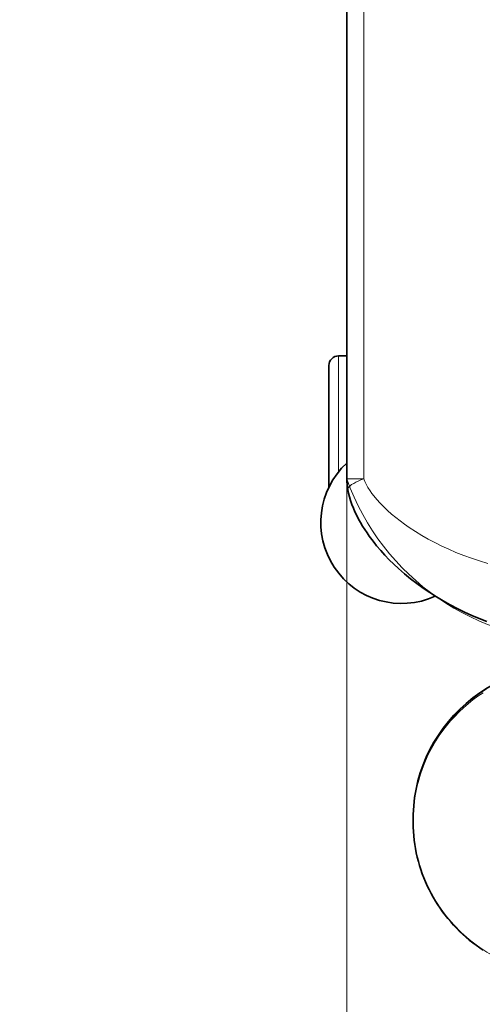
# Model space of a CAD drawing. Units: inches. Extents: x 253 to 599, y 54 to 157.
# Drawn here: x 549 to 549, y 131 to 131 of the extents above; entities that cross this region are included whole.
import ezdxf

# ---------------------------------------------------------------- set-up
doc = ezdxf.new("R2010")
doc.units = ezdxf.units.IN
doc.header["$LTSCALE"] = 20
doc.header["$MEASUREMENT"] = 0
doc.layers.add('FURN', color=90, linetype='Continuous')
doc.layers.add('mobica fur', color=56, linetype='Continuous', lineweight=5)

# ---------------------------------------------------------------- blocks, each defined once
blk = doc.blocks.new('RATAN CHAIR')
at = {"layer": 'FURN', "lineweight": 13}
for p, q in [((2242.948288086498, 868.7732402315017), (2242.948288086498, 868.4064286012613)), ((2242.956049500072, 868.4085708284343), (2242.956049500072, 868.444426327701))]:
    blk.add_line(p, q, dxfattribs=at)
at = {"layer": 'FURN', "lineweight": 35}
for p, q in [((2242.953499573316, 868.7732728242751), (2242.953499573316, 868.4063960084878)), ((2242.959049500072, 868.4038236207927), (2242.959049500072, 868.4414263277012))]:
    blk.add_line(p, q, dxfattribs=at)
at = {"layer": 'FURN', "lineweight": 35, "ltscale": 0.0637405395507813}
blk.add_line((2242.95349987849, 868.444426327701), (2242.956049500072, 868.444426327701), dxfattribs=at)
at = {"layer": 'FURN', "lineweight": 13, "ltscale": 3.66290401738e-05}
blk.add_line((2242.945089844311, 868.386720547673), (2242.945090698803, 868.3867217378585), dxfattribs=at)
at = {"layer": 'FURN', "lineweight": 35, "ltscale": 0.0154635324523225}
blk.add_line((2242.933014160717, 868.3027579317082), (2242.933033936108, 868.3021397066105), dxfattribs=at)
at = {"layer": 'FURN', "lineweight": 13}
for points in [[(2242.948288086498, 868.4064286012613), (2242.948182983959, 868.4061037721598), (2242.947980469311, 868.4055987977945), (2242.947558716381, 868.4047310457195), (2242.946989258374, 868.4037378358807), (2242.946303101147, 868.4026885194742), (2242.945770386303, 868.4019465608563), (2242.945195923413, 868.4011989107097), (2242.944234070385, 868.4000411500896), (2242.943192505444, 868.3988901796307), (2242.942081055248, 868.397753659245), (2242.94090765437, 868.3966370058026), (2242.939678467358, 868.3955433320965), (2242.938387451733, 868.3944657258955), (2242.937047852123, 868.3934141817059), (2242.935662903393, 868.3923894319503), (2242.934235046948, 868.3913919649091), (2242.932338013257, 868.3901491517987), (2242.930379517163, 868.3889538545576), (2242.928363281812, 868.3878068056073), (2242.926292908276, 868.3867086153), (2242.924171509351, 868.3856598329512), (2242.922001831616, 868.3846611146895), (2242.919786804761, 868.3837131166428), (2242.917397339429, 868.3827664461105), (2242.914963257398, 868.3818784608812), (2242.912487610425, 868.3810501832933), (2242.909973328198, 868.3802826967209)], [(2242.953496826733, 868.4063981142008), (2242.953486816967, 868.4064004640545), (2242.95344506892, 868.4064049196209), (2242.953148377026, 868.4064163484537), (2242.950851807201, 868.4064325075113), (2242.948288086498, 868.4064286012613)], [(2242.953227966869, 868.4031511812175), (2242.953201538647, 868.4033761110271), (2242.95310333308, 868.4036117372476), (2242.952934937084, 868.4038564882242), (2242.952782349194, 868.4040264711342), (2242.952599732007, 868.4041993837322), (2242.952338501537, 868.4044130220378), (2242.952036499584, 868.4046294069252), (2242.951388794506, 868.405028103825), (2242.950723145092, 868.4053814058266), (2242.949980591381, 868.4057329530681), (2242.949157959545, 868.4060860109294), (2242.948288086498, 868.4064286012613)], [(2242.933033936108, 868.3021397066105), (2242.93293499812, 868.3040365877138), (2242.932759766187, 868.3059279451357), (2242.932508606518, 868.3078107271182), (2242.932181885327, 868.3096818819032), (2242.931780029858, 868.3115383882507), (2242.931303833569, 868.3133772554382), (2242.930754089917, 868.3151954927431), (2242.930131592358, 868.3169902315125), (2242.929437378491, 868.3187585115418), (2242.928672669018, 868.3204975252136), (2242.927838623609, 868.3222044649108), (2242.926936585034, 868.3238766145689), (2242.925968018139, 868.3255112276062), (2242.92493298396, 868.3271081819518), (2242.923834351147, 868.3286623201352), (2242.922674194897, 868.3301711091977), (2242.921454224195, 868.3316321382505), (2242.920176514234, 868.3330430879574), (2242.918843079175, 868.334401623724), (2242.917456116284, 868.3357056398372), (2242.916017944898, 868.3369530153254), (2242.914530823316, 868.3381417512874), (2242.912997131909, 868.339269955633), (2242.911419434156, 868.3403358430843)]]:
    blk.add_lwpolyline(points, dxfattribs=at)
at = {"layer": 'FURN', "lineweight": 35}
for points in [[(2242.910252197828, 868.3623321962331), (2242.912594055737, 868.3632524232837), (2242.914900635327, 868.3642308931323), (2242.917168457593, 868.365265789983), (2242.919396729077, 868.3663564729663), (2242.921584595288, 868.3675024995778), (2242.923733093823, 868.3687047243093), (2242.92583923396, 868.3699620027517), (2242.927902039136, 868.3712744569751), (2242.929920532788, 868.3726425905198), (2242.931895630444, 868.374068661687), (2242.9338238531, 868.3755521821948), (2242.935703491772, 868.3770944795579), (2242.936625244702, 868.3778887453052), (2242.937532532299, 868.3786969575852), (2242.939001099194, 868.3800651521653), (2242.940381104077, 868.3814251985519), (2242.941724732006, 868.3828273744554), (2242.943029236401, 868.3842723817795), (2242.944292236889, 868.3857621126144), (2242.945066223706, 868.386725613591), (2242.945821411693, 868.3877078523603), (2242.946556763256, 868.3887091951339), (2242.947270874585, 868.3897300081222), (2242.947962402904, 868.3907706727948), (2242.948629517163, 868.3918315553633), (2242.949270874584, 868.392913525578), (2242.949882324779, 868.3940139436688), (2242.950456421459, 868.3951224031416), (2242.950995483959, 868.3962476777997), (2242.95149560603, 868.3973877382244), (2242.951951355541, 868.3985372743573), (2242.95235699519, 868.3996896028482), (2242.95270690974, 868.4008364381755), (2242.95299560603, 868.4019668550457), (2242.953218872631, 868.4030682191814)], [(2242.933033569897, 868.3021489534366), (2242.933055115307, 868.3011569795598), (2242.933055786695, 868.3001648530948), (2242.933023804272, 868.2988266267764), (2242.932953980053, 868.2974898653019), (2242.932846436108, 868.2961555757512), (2242.932701111401, 868.2948249177923), (2242.932518250073, 868.2934988985053), (2242.932297974194, 868.2921786165228), (2242.932040527905, 868.2908651094428), (2242.931745972241, 868.2895594453803), (2242.931414734448, 868.2882628145207), (2242.931046997632, 868.2869761323922), (2242.930643005932, 868.2857003450384), (2242.930203186597, 868.2844365205756), (2242.929727905835, 868.2831857881537), (2242.929217468823, 868.2819490022653), (2242.928672363842, 868.2807271394722), (2242.928092896069, 868.2795211763378), (2242.927479797925, 868.278332272529), (2242.926833374585, 868.2771611604685), (2242.926154175366, 868.2760087556834), (2242.925442749585, 868.2748760042183), (2242.924699707593, 868.2737639131542), (2242.923925659741, 868.2726732454297), (2242.923121094311, 868.2716048250195), (2242.922286743726, 868.2705595369335), (2242.921423462476, 868.2695383882518), (2242.920531738843, 868.2685419588086), (2242.919612305249, 868.2675711030957), (2242.918665833081, 868.2666265230174), (2242.917693359936, 868.2657091341016), (2242.916695374097, 868.2648194856639), (2242.915672852124, 868.2639584016797), (2242.914626587475, 868.2631264619826), (2242.913557373609, 868.2623243989945), (2242.91246612605, 868.261552792549), (2242.911353699292, 868.260812283516)]]:
    blk.add_lwpolyline(points, dxfattribs=at)
for centre, radius, start, end in [((2242.956049500072, 868.4414263277012), 0.0029999999999291, 0, 90.00000250128998), ((2242.936549500073, 868.3929263429608), 0.0249999999994088, 245.5064200421444, 47.31152509846697), ((2242.934305542553, 868.4063350191078), 0.0191937780023225, 350.2010742324773, 0.1820027305867832), ((2242.952581116284, 868.4031798829998), 0.0006474842200426, 350.0681630155873, 357.4587139288715)]:
    blk.add_arc(centre, radius, start, end, dxfattribs=at)
at = {"layer": 'FURN', "lineweight": 13}
for centre, radius, start, end in [((2242.940985230053, 868.389703610417), 0.005074061602308, 324.0083079224282, 327.6538496735648), ((2242.940985169018, 868.3897036561932), 0.0050741416272432, 315.6219284484865, 323.9916422619202)]:
    blk.add_arc(centre, radius, start, end, dxfattribs=at)
blk.add_ellipse((2242.885538391676, 868.3012398042669), major_axis=(0.0474757080066899, 0.0015185546874641), ratio=0.9965934743232292, start_param=6.283175636072907, end_param=8.044409958065177, dxfattribs=at)
at = {"layer": 'FURN', "lineweight": 35}
blk.add_ellipse((2242.88553820857, 868.3012396211614), major_axis=(0.0474746704090336, 0.0015566711425413), ratio=0.9976692698583852, start_param=6.282374936668317, end_param=8.043404761505892, dxfattribs=at)
blk = doc.blocks.new('chair')
at = {"layer": 'mobica fur', "lineweight": 35, "ltscale": 0.0154635324523225, "extrusion": (0, 0, -1)}
blk.add_line((1403.089883355618, 50.28729962869789), (1403.089903136593, 50.28791803953794), dxfattribs=at)
at = {"layer": 'mobica fur', "lineweight": 13, "ltscale": 3.66290401738e-05, "extrusion": (0, 0, -1)}
blk.add_line((1403.101962715537, 50.20331179517427), (1403.101963570287, 50.20331060463175), dxfattribs=at)
at = {"layer": 'mobica fur', "lineweight": 35, "extrusion": (0, 0, -1)}
for p, q in [((1403.115926575014, 50.18620359191155), (1403.115926596726, 50.14858958818184)), ((1403.110375194237, 49.8166433931726), (1403.110374982403, 50.1836304282003))]:
    blk.add_line(p, q, dxfattribs=at)
at = {"layer": 'mobica fur', "lineweight": 13, "extrusion": (0, 0, -1)}
for p, q in [((1403.105162141735, 49.81667599272848), (1403.105161929938, 50.18359782262596)), ((1403.112925676478, 50.1814549563542), (1403.11292569718, 50.14558868517253))]:
    blk.add_line(p, q, dxfattribs=at)
at = {"layer": 'mobica fur', "lineweight": 35, "ltscale": 0.0637405395507813, "extrusion": (0, 0, -1)}
blk.add_line((1403.110375309627, 50.1455886837004), (1403.11292569718, 50.14558868517253), dxfattribs=at)
at = {"layer": 'mobica fur', "ltscale": 3, "extrusion": (0, 0, -1)}
for points in [[(-1402.81577697657, 50.29998826367137, 0.0727553283839786), (-1403.041622738902, 50.33684565498538, 1.122607807917918), (-1403.031925606239, 50.24258074900496, -0.1150369663161052), (-1402.831387841027, 50.24262045766559, 0.9626096979174016), (-1402.81577697657, 50.29998826367137, 0.6208275914669577)], [(-1402.672445442205, 49.93956115318406), (-1402.735915555629, 49.81238894832285, -0.2640726999119213), (-1402.776867682527, 49.78487894730713), (-1403.041938181502, 49.76679544024054, -0.3636893088878414), (-1403.110374994599, 49.81664338872488), (-1403.110375182038, 50.18363043264819, -0.3230203370322338), (-1403.037869673522, 50.23375388887524), (-1402.774952769282, 50.21521470665934, -0.2769722364611757), (-1402.735915303881, 50.18788448493044), (-1402.672445478844, 50.06071214444054, -0.1162716331872997), (-1402.667174983399, 50.0383447476944), (-1402.667175031787, 49.9619285965868, -0.1162225941482644), (-1402.672445442205, 49.93956115318406, 0.2356280078513333)]]:
    blk.add_lwpolyline(points, format="xyb", dxfattribs=at)
at = {"layer": 'mobica fur', "lineweight": 35, "extrusion": (0, 0, -1)}
for points in [[(-1403.089902770277, 50.28790878993351), (-1403.089924321587, 50.28890106183735), (-1403.089924992604, 50.28989348636318), (-1403.089892999799, 50.29123211470051), (-1403.089823153832, 50.29256927773233), (-1403.089715576808, 50.29390396807585), (-1403.089570207673, 50.29523502571473), (-1403.089387290643, 50.29656144326665), (-1403.089166947825, 50.29788212176842), (-1403.088909423434, 50.29919602331125), (-1403.088614778524, 50.30050207945874), (-1403.08828344047, 50.30179909966833), (-1403.087915592434, 50.3030861681369), (-1403.087511478627, 50.30436233853681), (-1403.087071526429, 50.30562654243124), (-1403.086596102159, 50.30687765033082), (-1403.086085511085, 50.3081148074869), (-1403.085540241634, 50.3093370370442), (-1403.084960599078, 50.31054336214646), (-1403.084347316057, 50.31173262277838), (-1403.083700697839, 50.31290408629789), (-1403.083021293905, 50.31405683690298), (-1403.082309653739, 50.31518992826506), (-1403.081566387876, 50.31630235300094), (-1403.080792106851, 50.31739334794307), (-1403.079987299091, 50.31846208886967), (-1403.079152697243, 50.31950769050533), (-1403.078289156051, 50.32052914546807), (-1403.077397163946, 50.32152587374955), (-1403.07647745357, 50.32249702060142), (-1403.075530696512, 50.32344188390954), (-1403.074557930681, 50.32435954787104), (-1403.073559644508, 50.3252494630056), (-1403.072536814846, 50.3261108050913), (-1403.071490235392, 50.32694299412051), (-1403.070420699843, 50.32774529745149), (-1403.069329124, 50.3285171350775), (-1403.068216362612, 50.32925786593606)], [(-1403.067114588847, 50.22770745338755), (-1403.069457150842, 50.22678695122926), (-1403.071764423953, 50.22580818875497), (-1403.074032928128, 50.22477298230402), (-1403.076261869673, 50.22368197293804), (-1403.078450393837, 50.22253560329392), (-1403.08059953853, 50.22133301862388), (-1403.082706312132, 50.22007536367866), (-1403.084769737785, 50.21876251635118), (-1403.086788838634, 50.21739397294942), (-1403.088764530484, 50.21596747449414), (-1403.090693333284, 50.21448350941196), (-1403.092573537539, 50.21294074978843), (-1403.093495567845, 50.21214624595544), (-1403.094403128482, 50.21133779139149), (-1403.095872137362, 50.20996918661857), (-1403.097252557619, 50.20860873243569), (-1403.098596590018, 50.2072061360584), (-1403.099901487155, 50.20576069537009), (-1403.10116486794, 50.20427051771094), (-1403.101939087839, 50.20330672772076), (-1403.102694503272, 50.20232419429777), (-1403.103430076331, 50.20132255111955), (-1403.104144402787, 50.20030143186503), (-1403.10483613946, 50.19926045494927), (-1403.10550345475, 50.19819925404957), (-1403.106145005476, 50.19711695915356), (-1403.106756640001, 50.19601621082177), (-1403.107330909795, 50.19490741867077), (-1403.107870134893, 50.19378180626251), (-1403.108370407871, 50.19264140362301), (-1403.108826294965, 50.19149152240291), (-1403.109232057144, 50.19033884795709), (-1403.10958207748, 50.18919166829309), (-1403.109870861154, 50.18806091198317), (-1403.110094195466, 50.1869592170984)]]:
    blk.add_lwpolyline(points, dxfattribs=at)
at = {"layer": 'mobica fur', "lineweight": 13, "extrusion": (0, 0, -1)}
for points in [[(-1403.089903136593, 50.28791803953794), (-1403.089804169976, 50.28602058850552), (-1403.089628886491, 50.28412866276989), (-1403.089377652454, 50.28224531500635), (-1403.089050834189, 50.28037359788965), (-1403.088648859064, 50.27851653356763), (-1403.088172520775, 50.27667711366223), (-1403.087622613016, 50.27485832979474), (-1403.086999929478, 50.27306305148016), (-1403.086305508073, 50.27129423981299), (-1403.085540569865, 50.2695547032553), (-1403.084706274873, 50.26784725026789), (-1403.083803966268, 50.266174597732), (-1403.082835109335, 50.26453949305571), (-1403.081799765127, 50.26294205834637), (-1403.080700803153, 50.26138745262546), (-1403.079540299234, 50.25987820961396), (-1403.078319962865, 50.25841674092607), (-1403.077041869861, 50.25700536659565), (-1403.075708034989, 50.25564642192006), (-1403.074320656171, 50.254342013246), (-1403.072882053442, 50.25309426218371), (-1403.071394485777, 50.25190516823619), (-1403.069860334261, 50.25077662406352), (-1403.068282163142, 50.24971041548113)], [(-1403.105161929938, 50.18359782262596), (-1403.105056795637, 50.18392274925395), (-1403.104854219856, 50.18442787520959), (-1403.10443233972, 50.18529588773606), (-1403.103862710059, 50.18628939563183), (-1403.103176346087, 50.18733902688393), (-1403.102643470774, 50.18808120809754), (-1403.102068834868, 50.18882908252596), (-1403.101106692206, 50.18998719041184), (-1403.100064813688, 50.19113850605032), (-1403.098953028928, 50.19227536723432), (-1403.097779274885, 50.19339235547059), (-1403.096549717962, 50.19448635703472), (-1403.09525831386, 50.19556428623088), (-1403.093918311193, 50.1966161455579), (-1403.092532945797, 50.19764120237519), (-1403.091104659811, 50.19863896825677), (-1403.089207055485, 50.19988215364472), (-1403.087247970319, 50.201077808853), (-1403.085231128576, 50.20222520124233), (-1403.083160132413, 50.2033237202788), (-1403.081038095559, 50.20437281648375), (-1403.07886776542, 50.20537183353355), (-1403.076652072566, 50.20632011510435), (-1403.074261888831, 50.20726706866114), (-1403.071827075027, 50.20815531925848), (-1403.069350683827, 50.208983844253), (-1403.066835645802, 50.20975155994637)], [(-1403.110103292484, 50.1868762301435), (-1403.110076856452, 50.18665123274391), (-1403.109978621518, 50.18641553567852), (-1403.109810175073, 50.18617071107531), (-1403.109657541439, 50.18600067700993), (-1403.10947486949, 50.18582771235901), (-1403.109213560663, 50.18561400972018), (-1403.108911468106, 50.1853975596508), (-1403.10826356867, 50.18499874259817), (-1403.107597719482, 50.18464533407115), (-1403.106854942892, 50.18429368078705), (-1403.10603206412, 50.18394051638316), (-1403.105161929938, 50.18359782262596)], [(-1403.110372234996, 50.18362832185318), (-1403.110362222223, 50.1836259712878), (-1403.110320461637, 50.1836215143588), (-1403.110023680616, 50.18361008192099), (-1403.107726420851, 50.18359391668278), (-1403.105161929938, 50.18359782262596)]]:
    blk.add_lwpolyline(points, dxfattribs=at)
at = {"layer": 'mobica fur', "lineweight": 35, "extrusion": (0, 0, -1)}
for centre, radius, start, end in [((-1403.093419809143, 50.19710413057467), 0.0250075106430186, 65.50638696948195, 227.3114920258146), ((-1403.109456247585, 50.18684751936499), 0.0006476787409714, 170.0681299429334, 177.4586808562204), ((-1403.091175185223, 50.18369142482044), 0.0191995443073667, 170.2010411598239, 180.1819696579361), ((-1403.112925695448, 50.14858958644973), 0.0030009012771623, 179.9999669273479, 269.9999694286346)]:
    blk.add_arc(centre, radius, start, end, dxfattribs=at)
at = {"layer": 'mobica fur', "lineweight": 13, "extrusion": (0, 0, -1)}
for centre, radius, start, end in [((-1403.097856808817, 50.20032778808141), 0.0050756660300187, 135.6218953758319, 143.9916091892646), ((-1403.097856869871, 50.2003278338716), 0.005075585981042, 144.0082748497838, 147.6538166009085)]:
    blk.add_arc(centre, radius, start, end, dxfattribs=at)
blk.add_ellipse((1403.042393322757, 50.28881818481136), major_axis=(0.04748997180841435, -0.001518983487908052), ratio=0.9965934743232288, start_param=6.283175636072907, end_param=8.044409958065177, dxfattribs=at)
at = {"layer": 'mobica fur', "lineweight": 35, "extrusion": (0, 0, -1)}
blk.add_ellipse((1403.042393139595, 50.28881836797186), major_axis=(0.04748893392104547, -0.001557111394748761), ratio=0.9976692698583848, start_param=6.282374936668317, end_param=8.043404761505892, dxfattribs=at)
at = {"layer": 'mobica fur', "extrusion": (0, 0, -1), "xscale": 1.000300425744396, "yscale": 1.000300425744396, "zscale": 1.000300425744396, "rotation": 179.9999669273475}
blk.add_blockref('RATAN CHAIR', (840.5174669832315, 918.8496229929442), dxfattribs=at)

msp = doc.modelspace()

# ---------------------------------------------------------------- linework, layer by layer
at = {"layer": 'mobica fur'}
msp.add_lwpolyline([(548.6762437523563, 131.8095121204397), (548.6762437523564, 130.5095121204396), (547.9762437523565, 130.5095121204396), (547.9762437523564, 131.8095121204396), (548.6762437523564, 131.8095121204397)], dxfattribs=at)

# ---------------------------------------------------------------- block references
at = {"rotation": 180.0000000000035}
msp.add_blockref('chair', (1951.786618840673, 181.2096504941256), dxfattribs=at)

doc.saveas('drawing.dxf')
